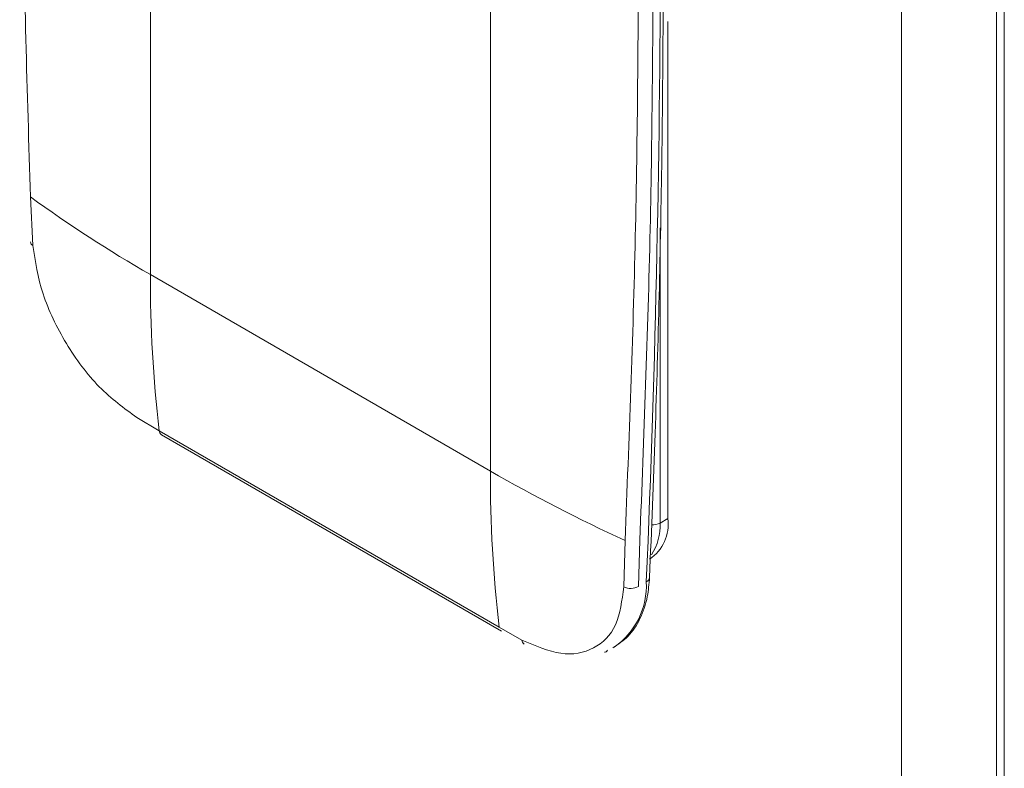
# Model space of a CAD drawing. Extents: x 1041.6 to 1067.6, y 117.2 to 133.6.
# Drawn here: x 1057.7 to 1057.8, y 129.1 to 129.2 of the extents above; entities that cross this region are included whole.
import ezdxf

# ---------------------------------------------------------------- set-up
doc = ezdxf.new("R2010")
doc.units = 0
doc.header["$MEASUREMENT"] = 0
doc.layers.get('0').update_dxf_attribs({"linetype": 'CONTINUOUS'})

msp = doc.modelspace()

# ---------------------------------------------------------------- linework, layer by layer
at = {"color": 7, "linetype": 'Continuous', "lineweight": 15}
for p, q in [((1057.802558918006, 128.8888860084816), (1057.802558918006, 130.8042641320732)), ((1057.792040769574, 128.8512012399588), (1057.792040769574, 130.798191267027)), ((1057.803422700244, 128.8651609327929), (1057.803422700244, 130.798180597881)), ((1057.709027449008, 129.1690559812682), (1057.709027449008, 129.2371699837647)), ((1057.709027449008, 129.1690559812682), (1057.709027449008, 129.2371699837647)), ((1057.746609909978, 129.1473600883603), (1057.746609909978, 129.2154740908568)), ((1057.766243870018, 129.1969981818548), (1057.766243870018, 129.1421215030144)), ((1057.696043958837, 129.1722699191134), (1057.695766333066, 129.1776538023343)), ((1057.696043958837, 129.1722699191134), (1057.695766333066, 129.1776538023343)), ((1057.746609909978, 129.1473600883603), (1057.709027449008, 129.1690559812682)), ((1057.710007695101, 129.1518137405074), (1057.707548886953, 129.153262635902)), ((1057.710007695101, 129.1518137405074), (1057.707548886953, 129.153262635902)), ((1057.747590156071, 129.1301178475995), (1057.710007695101, 129.1518137405074)), ((1057.710255556735, 129.1513736068363), (1057.747838017705, 129.1296777139285)), ((1057.710255556735, 129.1513736068363), (1057.747838017705, 129.1296777139285)), ((1057.766243870018, 129.1421215030144), (1057.76537396902, 129.1416193198579)), ((1057.761503386638, 129.1397046090781), (1057.761349795392, 129.134569662143)), ((1057.761503386638, 129.1397046090781), (1057.761349795392, 129.134569662143)), ((1057.763136058479, 129.1397143603874), (1057.762983400602, 129.1346126464448)), ((1057.763136058479, 129.1397143603874), (1057.762983400602, 129.1346126464448)), ((1057.750099988455, 129.1286984078693), (1057.747590156071, 129.1301178475995)), ((1057.750099988455, 129.1286984078693), (1057.747590156071, 129.1301178475995))]:
    msp.add_line(p, q, dxfattribs=at)
at = {"color": 8, "linetype": 'Continuous', "lineweight": 15}
msp.add_line((1057.76537396902, 129.1416193198579), (1057.76537396902, 129.1742143162281), dxfattribs=at)
at = {"color": 7, "linetype": 'Continuous', "lineweight": 15}
for centre, radius, start, end in [((1056.088643489136, 129.2071884463896), 1.676757711475944, 357.5364070104027, 0.01534670032442011), ((1057.783021295232, 129.2977084418021), 0.1484134255398472, 233.9905799867272, 240.0948459821601), ((1057.856141410987, 129.1687706362213), 0.1471142387092836, 179.8888681525025, 186.6188210676593), ((1057.893723871958, 129.1470747433135), 0.1471142387102249, 179.8888681525245, 186.6188210676368), ((1057.834664243922, 129.3003517064156), 0.1765219559189261, 240.0774188767629, 245.5148395613967), ((1057.761561546589, 129.1415255044106), 0.004720102438472082, 304.0598195536422, 7.253995749286442), ((1057.762124655459, 129.1361851675927), 0.001791721513609908, 244.3757884431671, 298.6387109279773)]:
    msp.add_arc(centre, radius, start, end, dxfattribs=at)
at = {"color": 8, "linetype": 'Continuous', "lineweight": 15}
for centre, radius, start, end in [((1057.696301100527, 129.1727285819856), 0.0005258264723156642, 187.1824995167821, 240.7235572645434), ((1057.710559935033, 129.1518348762969), 0.0005526442466405971, 182.1918023279875, 236.5803412902842), ((1057.75947335489, 129.1413384582573), 0.005907294672997037, 326.7828148625659, 2.725148174458919), ((1057.764522837257, 129.1432475027107), 0.001837227443701711, 267.1980973382385, 297.598295830751), ((1057.755566427191, 129.1347171594264), 0.008294494421155459, 304.7804818976173, 2.740582366226887), ((1057.763583020841, 129.135687231367), 0.0006331861662173689, 295.0816964785143, 353.0932094560505), ((1057.750645692671, 129.1287157533242), 0.0005459798129672684, 181.8205592741598, 236.9658023556732)]:
    msp.add_arc(centre, radius, start, end, dxfattribs=at)
at = {"color": 7, "linetype": 'Continuous', "lineweight": 15}
for points, knots in [([(1057.695766333066, 129.1776538023343), (1057.695421279765, 129.189258775362), (1057.694731408193, 129.2124608167896), (1057.694634550626, 129.2352472778654), (1057.694586138341, 129.2466366268807)], [0, 0, 0, 0, 0.5001703433730926, 1, 1, 1, 1]), ([(1057.695766333066, 129.1776538023343), (1057.695421279765, 129.189258775362), (1057.694731408193, 129.2124608167896), (1057.694634550626, 129.2352472778654), (1057.694586138341, 129.2466366268807)], [0, 0, 0, 0, 0.5001703433730926, 1, 1, 1, 1]), ([(1057.764211612037, 129.1356110878831), (1057.764424535761, 129.1409099666234), (1057.765042003776, 129.1562764465636), (1057.765635771397, 129.1804114148386), (1057.765721827496, 129.1994178551956), (1057.76576131764, 129.208139689979)], [0, 0, 0, 0, 0.2216706673555218, 0.6428337069495531, 1, 1, 1, 1]), ([(1057.764211612037, 129.1356110878831), (1057.764424535761, 129.1409099666234), (1057.765042003776, 129.1562764465636), (1057.765635771397, 129.1804114148386), (1057.765721827496, 129.1994178551956), (1057.76576131764, 129.208139689979)], [0, 0, 0, 0, 0.2216706673555218, 0.6428337069495531, 1, 1, 1, 1]), ([(1057.763011712831, 129.2071353835353), (1057.762948106358, 129.1958107015724), (1057.762820850058, 129.1731536186787), (1057.761942640843, 129.1508568110206), (1057.761503386638, 129.1397046090781)], [0, 0, 0, 0, 0.4998296566269074, 1, 1, 1, 1]), ([(1057.763011712831, 129.2071353835353), (1057.762948106358, 129.1958107015724), (1057.762820850058, 129.1731536186787), (1057.761942640843, 129.1508568110206), (1057.761503386638, 129.1397046090781)], [0, 0, 0, 0, 0.4998296566269074, 1, 1, 1, 1]), ([(1057.764634325016, 129.2071948935564), (1057.764573938066, 129.1961335979805), (1057.764450153806, 129.1734595880184), (1057.763581134934, 129.1511436729807), (1057.763136058479, 129.1397143603874)], [0, 0, 0, 0, 0.4878402891410294, 1, 1, 1, 1]), ([(1057.764634325016, 129.2071948935564), (1057.764573938066, 129.1961335979805), (1057.764450153806, 129.1734595880184), (1057.763581134934, 129.1511436729807), (1057.763136058479, 129.1397143603874)], [0, 0, 0, 0, 0.4878402891410294, 1, 1, 1, 1]), ([(1057.707548886953, 129.153262635902), (1057.706127149153, 129.1542968635351), (1057.703283541741, 129.1563654146865), (1057.699586929206, 129.1613556248158), (1057.69686591198, 129.1669685149984), (1057.696317961215, 129.1705026683312), (1057.696043958837, 129.1722699191134)], [0, 0, 0, 0, 0.2499634327406445, 0.4999500400912656, 0.7499503842718909, 1, 1, 1, 1]), ([(1057.707548886953, 129.153262635902), (1057.706127149153, 129.1542968635351), (1057.703283541741, 129.1563654146865), (1057.699586929206, 129.1613556248158), (1057.69686591198, 129.1669685149984), (1057.696317961215, 129.1705026683312), (1057.696043958837, 129.1722699191134)], [0, 0, 0, 0, 0.2499634327406445, 0.4999500400912656, 0.7499503842718909, 1, 1, 1, 1]), ([(1057.760151140679, 129.1278522447841), (1057.760743520585, 129.1282390836575), (1057.761967896073, 129.1290386314311), (1057.763236945337, 129.1310149712264), (1057.764006426325, 129.1332364084662), (1057.764149440648, 129.134891558652), (1057.764211612037, 129.1356110878831)], [0, 0, 0, 0, 0.2505217263610222, 0.5177972079295128, 0.7903761198074922, 1, 1, 1, 1]), ([(1057.760151140679, 129.1278522447841), (1057.760743520585, 129.1282390836575), (1057.761967896073, 129.1290386314311), (1057.763236945337, 129.1310149712264), (1057.764006426325, 129.1332364084662), (1057.764149440648, 129.134891558652), (1057.764211612037, 129.1356110878831)], [0, 0, 0, 0, 0.2505217263610222, 0.5177972079295128, 0.7903761198074922, 1, 1, 1, 1]), ([(1057.761349795392, 129.134569662143), (1057.76116227684, 129.1330690832712), (1057.760787236154, 129.1300678968573), (1057.758194581451, 129.127522760829), (1057.754511828607, 129.1267919067076), (1057.75157059577, 129.1280629101046), (1057.750099988455, 129.1286984078693)], [0, 0, 0, 0, 0.2500083596768348, 0.5000214960910918, 0.7500122955081624, 1, 1, 1, 1]), ([(1057.761349795392, 129.134569662143), (1057.76116227684, 129.1330690832712), (1057.760787236154, 129.1300678968573), (1057.758194581451, 129.127522760829), (1057.754511828607, 129.1267919067076), (1057.75157059577, 129.1280629101046), (1057.750099988455, 129.1286984078693)], [0, 0, 0, 0, 0.2500083596768348, 0.5000214960910918, 0.7500122955081624, 1, 1, 1, 1])]:
    msp.add_open_spline(points, degree=3, knots=knots, dxfattribs=at)
at = {"color": 8, "linetype": 'Continuous', "lineweight": 15}
msp.add_open_spline([(1057.759568199155, 129.1275638792525), (1057.759520124738, 129.1274942587091), (1057.759437347497, 129.1273743821327), (1057.759287747205, 129.1273666661232), (1057.759225030056, 129.1273634313292)], degree=3, knots=[0, 0, 0, 0, 0.5807685331227028, 1, 1, 1, 1], dxfattribs=at)
msp.add_open_spline([(1057.759568199155, 129.1275638792525), (1057.759520124738, 129.1274942587091), (1057.759437347497, 129.1273743821327), (1057.759287747205, 129.1273666661232), (1057.759225030056, 129.1273634313292)], degree=3, knots=[0, 0, 0, 0, 0.5807685331227028, 1, 1, 1, 1], dxfattribs=at)

doc.saveas('drawing.dxf')
